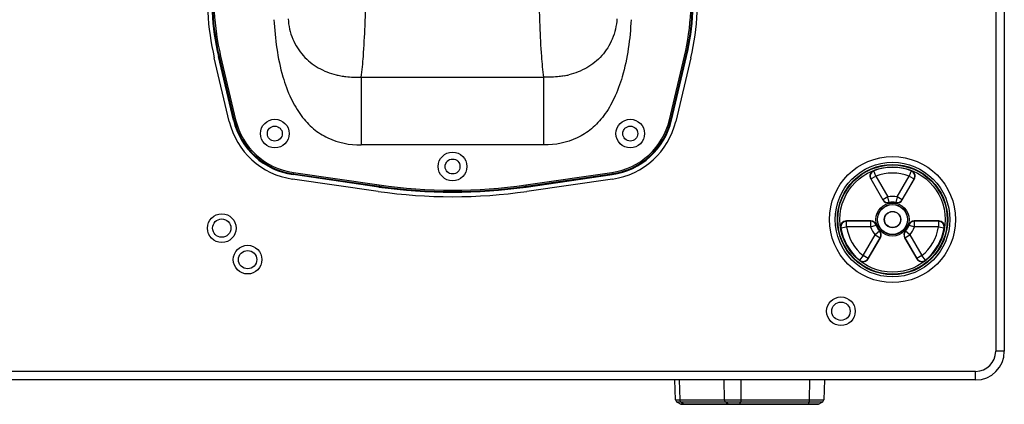
# Model space of a CAD drawing. Units: millimetres. Extents: x 0 to 2450, y 0 to 1238.
# Drawn here: x 1226 to 1569, y 873 to 1007 of the extents above; entities that cross this region are included whole.
import ezdxf

# ---------------------------------------------------------------- set-up
doc = ezdxf.new("R2010")
doc.units = ezdxf.units.MM

# ---------------------------------------------------------------- blocks, each defined once
blk = doc.blocks.new('artec322')
at = {"linetype": 'Continuous'}
for p, q in [((1675.28, 1263.83), (1675.28, 927.83)), ((1678.28, 1263.83), (1678.28, 927.83)), ((1404.87, 1030.88), (1404.12, 1030.7)), ((1409.37, 1008.5), (1404.12, 1030.7)), ((1404.38, 1030.76), (1409.63, 1008.56)), ((1404.87, 1030.88), (1410.11, 1008.68)), ((1561.44, 1008.68), (1566.69, 1030.88)), ((1561.93, 1008.56), (1567.18, 1030.76)), ((1562.19, 1008.5), (1567.43, 1030.7)), ((1566.69, 1030.88), (1567.43, 1030.7)), ((1407.91, 1008.11), (1402.67, 1030.32)), ((1568.89, 1030.32), (1563.64, 1008.11)), ((1453.87, 1023.49), (1517.68, 1023.49)), ((1453.87, 1023.49), (1453.87, 999.87)), ((1517.68, 999.87), (1517.68, 1023.49)), ((1410.11, 1008.68), (1409.37, 1008.5)), ((1561.44, 1008.68), (1562.19, 1008.5)), ((1517.68, 999.87), (1453.87, 999.87)), ((1430.24, 990.26), (1430.13, 989.51)), ((1460.1, 985.19), (1430.13, 989.51)), ((1430.17, 989.77), (1460.13, 985.45)), ((1430.24, 990.26), (1460.2, 985.94)), ((1511.35, 985.94), (1541.31, 990.26)), ((1511.42, 985.45), (1541.39, 989.77)), ((1511.46, 985.19), (1541.42, 989.51)), ((1541.31, 990.26), (1541.42, 989.51)), ((1633.49, 988.99), (1632.78, 990.86)), ((1645.78, 990.86), (1645.06, 988.99)), ((1459.88, 983.66), (1429.92, 987.97)), ((1460.2, 985.94), (1460.1, 985.19)), ((1511.35, 985.94), (1511.46, 985.19)), ((1541.63, 987.97), (1511.68, 983.66)), ((1631.66, 988.03), (1635.91, 980.66)), ((1631.76, 987.99), (1633.49, 988.99)), ((1631.76, 987.99), (1635.95, 980.74)), ((1633.49, 988.99), (1637.68, 981.74)), ((1640.88, 981.74), (1645.06, 988.99)), ((1642.61, 980.74), (1646.8, 987.99)), ((1642.64, 980.66), (1646.9, 988.03)), ((1645.06, 988.99), (1646.8, 987.99)), ((1637.68, 981.74), (1635.95, 980.74)), ((1638.08, 979.78), (1637.68, 981.74)), ((1640.88, 981.74), (1640.48, 979.78)), ((1642.61, 980.74), (1640.88, 981.74)), ((1631.68, 973.33), (1623.17, 973.33)), ((1631.63, 973.25), (1623.25, 973.25)), ((1623.25, 971.26), (1623.25, 973.25)), ((1631.63, 973.25), (1631.63, 971.26)), ((1655.39, 973.33), (1646.88, 973.33)), ((1655.3, 973.25), (1646.93, 973.25)), ((1646.93, 971.26), (1646.93, 973.25)), ((1655.3, 973.25), (1655.3, 971.26)), ((1621.28, 970.94), (1623.25, 971.26)), ((1631.63, 971.26), (1623.26, 971.26)), ((1631.63, 971.26), (1633.52, 971.89)), ((1634.73, 969.81), (1633.23, 968.49)), ((1645.33, 968.49), (1643.83, 969.81)), ((1645.03, 971.89), (1646.93, 971.26)), ((1655.3, 971.26), (1646.93, 971.26)), ((1655.3, 971.26), (1657.28, 970.94)), ((1629.04, 961.24), (1633.23, 968.49)), ((1630.77, 960.24), (1634.96, 967.49)), ((1630.79, 960.13), (1635.05, 967.5)), ((1633.23, 968.49), (1634.96, 967.49)), ((1643.51, 967.5), (1647.77, 960.13)), ((1643.6, 967.49), (1645.33, 968.49)), ((1643.6, 967.49), (1647.79, 960.24)), ((1645.33, 968.49), (1649.52, 961.24)), ((1629.04, 961.23), (1627.78, 959.68)), ((1630.77, 960.24), (1629.04, 961.23)), ((1649.52, 961.23), (1647.79, 960.24)), ((1650.78, 959.68), (1649.52, 961.23)), ((1678.28, 927.83), (1675.28, 927.83)), ((1668.28, 920.83), (1003.28, 920.83)), ((1668.28, 917.83), (1668.28, 920.83)), ((1668.28, 917.83), (1003.28, 917.83)), ((1563.6, 910.92), (1563.36, 917.83)), ((1564.84, 917.83), (1565.03, 910.92)), ((1580.42, 917.83), (1580.6, 910.92)), ((1586.4, 917.83), (1586.36, 910.92)), ((1610.29, 917.83), (1610.25, 910.92)), ((1615.54, 917.83), (1615.3, 910.92)), ((1563.6, 910.92), (1615.3, 910.92)), ((1614.74, 910.06), (1564.16, 910.06)), ((1564.16, 910.06), (1565.44, 909.43)), ((1613.46, 909.43), (1565.44, 909.43)), ((1566.44, 909.43), (1565.45, 910.06)), ((1565.89, 909.33), (1613.01, 909.33)), ((1582.02, 909.43), (1581.03, 910.06)), ((1586.04, 909.43), (1586.26, 910.06)), ((1609.93, 909.43), (1610.15, 910.06)), ((1613.46, 909.43), (1614.74, 910.06))]:
    blk.add_line(p, q, dxfattribs=at)
for centre, radius in [((1423.78, 1003.85), 5), ((1547.78, 1003.85), 5), ((1423.78, 1003.85), 2.6), ((1547.78, 1003.85), 2.6), ((1485.78, 992.35), 5), ((1485.78, 992.35), 2.6), ((1639.28, 973.83), 22), ((1639.28, 973.83), 20), ((1639.28, 973.83), 19.25), ((1639.28, 973.83), 19.07), ((1639.28, 973.83), 18.37), ((1639.28, 973.83), 5.77), ((1639.28, 973.83), 5.27), ((1639.28, 973.83), 5.2), ((1405.28, 970.83), 5), ((1639.28, 973.83), 2.86), ((1639.28, 973.83), 2.8), ((1405.28, 970.83), 3.2), ((1414.28, 959.83), 5), ((1414.28, 959.83), 3.2), ((1621.28, 941.83), 5), ((1621.28, 941.83), 3.2)]:
    blk.add_circle(centre, radius, dxfattribs=at)
for centre, radius, start, end in [((1489.29, 1050.79), 89.01, 182.9382, 193.2969), ((1489.29, 1050.83), 87.51, 182.9369, 193.2969), ((1489.29, 1050.83), 87.25, 182.9369, 193.2969), ((1489.29, 1050.83), 86.75, 182.9369, 193.2969), ((1482.27, 1050.83), 86.75, 346.7031, 357.0631), ((1482.27, 1050.83), 87.25, 346.7031, 357.0631), ((1482.27, 1050.83), 87.51, 346.7031, 357.0631), ((1482.27, 1050.79), 89.01, 346.7031, 357.0618), ((1453.04, 1056.73), 33.32, 256.4236, 257.6148), ((1452.17, 1054.03), 30.5, 258.1265, 259.9579), ((1519.39, 1054.03), 30.5, 280.0421, 281.8735), ((1518.52, 1056.73), 33.32, 282.3852, 283.5764), ((1433.7, 1014.2), 26.5, 193.2969, 261.7969), ((1433.7, 1014.25), 25, 193.2969, 261.7969), ((1433.7, 1014.25), 24.74, 193.2969, 261.7969), ((1433.7, 1014.25), 24.24, 193.2969, 261.7969), ((1537.86, 1014.25), 24.24, 278.2031, 346.7031), ((1537.86, 1014.25), 24.74, 278.2031, 346.7031), ((1537.86, 1014.25), 25, 278.2031, 346.7031), ((1537.85, 1014.2), 26.5, 278.2031, 346.7031), ((1633.39, 989.03), 2, 111.1632, 210.0193), ((1633.5, 988.99), 2, 110.9865, 209.8979), ((1639.28, 973.83), 18.3, 68.8175, 111.1825), ((1618.98, 943.69), 49.14, 73.6904, 73.8295), ((1639.28, 973.83), 18.23, 69.1155, 110.8845), ((1639.28, 973.83), 16.23, 69.1161, 110.8843), ((1659.58, 943.69), 49.14, 106.1705, 106.3096), ((1645.06, 988.99), 2, 330.102, 69.0134), ((1645.17, 989.03), 2, 329.9807, 68.8368), ((1485.78, 1163.35), 179.24, 261.7969, 278.2031), ((1617.44, 947.67), 42.79, 70.4425, 70.5915), ((1661.12, 947.67), 42.79, 109.4085, 109.5575), ((1485.78, 1163.3), 181.5, 261.7969, 278.2031), ((1485.78, 1163.35), 180, 261.7969, 278.2031), ((1485.78, 1163.35), 179.74, 261.7969, 278.2031), ((1660.99, 969.44), 27.47, 155.7123, 155.8982), ((1637.64, 981.66), 2, 209.9941, 281.8023), ((1637.68, 981.74), 2, 210.0592, 281.3654), ((1639.28, 973.83), 8.07, 78.5756, 101.4246), ((1639.28, 973.83), 6, 78.2036, 101.7964), ((1654.21, 974.85), 16.87, 163.0164, 163.2955), ((1639.28, 973.83), 6.07, 78.5754, 101.4246), ((1640.88, 981.74), 2, 258.6347, 329.9407), ((1624.34, 974.85), 16.87, 16.7045, 16.9836), ((1640.91, 981.66), 2, 258.1977, 330.0059), ((1617.57, 969.44), 27.47, 24.1018, 24.2877), ((1623.17, 971.33), 2, 89.9807, 188.8368), ((1623.26, 971.25), 2, 90.102, 189.0134), ((1651.01, 1005.82), 42.79, 229.4085, 229.5575), ((1653.93, 957.22), 27.47, 144.1018, 144.2877), ((1631.63, 971.25), 2, 18.6347, 89.9407), ((1631.68, 971.33), 2, 18.1977, 90.0059), ((1646.88, 971.33), 2, 89.9941, 161.8023), ((1646.93, 971.25), 2, 90.0592, 161.3654), ((1624.63, 957.22), 27.47, 35.7123, 35.8982), ((1627.55, 1005.82), 42.79, 310.4425, 310.5915), ((1655.3, 971.25), 2, 350.9865, 89.8979), ((1655.39, 971.33), 2, 351.1632, 90.0193), ((1639.28, 973.83), 18.3, 188.8175, 231.1825), ((1655.23, 1006.47), 49.14, 226.1705, 226.3096), ((1639.28, 973.83), 18.23, 189.1155, 230.8845), ((1639.28, 973.83), 16.23, 189.1161, 230.8843), ((1639.28, 973.83), 8.07, 198.5756, 221.4246), ((1645.86, 960.38), 16.87, 136.7045, 136.9836), ((1639.28, 973.83), 6.07, 198.5754, 221.4246), ((1639.28, 973.83), 6, 198.2036, 221.7964), ((1630.93, 986.25), 16.87, 283.0164, 283.2955), ((1633.22, 968.49), 2, 330.0592, 41.3654), ((1633.32, 968.5), 2, 329.9941, 41.8023), ((1645.24, 968.5), 2, 138.1977, 210.0059), ((1645.33, 968.49), 2, 138.6347, 209.9407), ((1639.28, 973.83), 6, 318.2036, 341.7964), ((1647.63, 986.25), 16.87, 256.7045, 256.9836), ((1639.28, 973.83), 6.07, 318.5754, 341.4246), ((1632.7, 960.38), 16.87, 43.0164, 43.2955), ((1639.28, 973.83), 8.07, 318.5756, 341.4246), ((1639.28, 973.83), 16.23, 309.1161, 350.8843), ((1639.28, 973.83), 18.3, 308.8175, 351.1825), ((1639.28, 973.83), 18.23, 309.1155, 350.8845), ((1623.33, 1006.47), 49.14, 313.6904, 313.8295), ((1632.22, 994.82), 27.47, 275.7123, 275.8982), ((1646.33, 994.82), 27.47, 264.1018, 264.2877), ((1629.04, 961.24), 2, 230.9865, 329.8979), ((1675.53, 971.31), 49.14, 193.6904, 193.8295), ((1629.06, 961.12), 2, 231.1632, 330.0193), ((1672.85, 967.99), 42.79, 190.4425, 190.5915), ((1605.7, 967.99), 42.79, 349.4085, 349.5575), ((1649.5, 961.12), 2, 209.9807, 308.8368), ((1649.52, 961.24), 2, 210.102, 309.0133), ((1603.03, 971.31), 49.14, 346.1705, 346.3096), ((1668.28, 927.83), 10, 270, 0), ((1668.28, 927.83), 7, 270, 0), ((1564.6, 910.96), 1, 182, 243.8433), ((1614.3, 910.96), 1, 296.1567, 358), ((1565.89, 910.33), 1, 243.8433, 270), ((1613.01, 910.33), 1, 270, 296.1567)]:
    blk.add_arc(centre, radius, start, end, dxfattribs=at)
for points, knots in [([(1453.87, 1023.49), (1454.27, 1025.91), (1454.8, 1031.9), (1455.34, 1042.35), (1455.7, 1055.48), (1455.84, 1065.07), (1455.9, 1070.19)], [0, 0, 0, 0, 0.157348, 0.385119, 0.671207, 1, 1, 1, 1]), ([(1517.68, 1023.49), (1517.29, 1025.91), (1516.76, 1031.9), (1516.22, 1042.35), (1515.86, 1055.48), (1515.71, 1065.07), (1515.66, 1070.19)], [0, 0, 0, 0, 0.157348, 0.385119, 0.671207, 1, 1, 1, 1]), ([(1423.47, 1043.61), (1423.85, 1036.91), (1425.05, 1027.46), (1429.07, 1016.38), (1432.67, 1010.18), (1437.05, 1005.43), (1443.84, 1001.02), (1449.92, 999.87), (1453.87, 999.87)], [0, 0, 0, 0, 0.339773, 0.475793, 0.594313, 0.700377, 0.799783, 1, 1, 1, 1]), ([(1428.44, 1043.93), (1428.56, 1041.51), (1429.62, 1036.81), (1433.41, 1030.84), (1438.78, 1026.52), (1443.02, 1024.87), (1445.22, 1024.34)], [0, 0, 0, 0, 0.263126, 0.512135, 0.754725, 1, 1, 1, 1]), ([(1548.09, 1043.61), (1547.71, 1036.91), (1546.51, 1027.46), (1542.49, 1016.38), (1538.89, 1010.18), (1534.5, 1005.43), (1527.72, 1001.02), (1521.64, 999.87), (1517.68, 999.87)], [0, 0, 0, 0, 0.339773, 0.475793, 0.594313, 0.700377, 0.799783, 1, 1, 1, 1]), ([(1543.12, 1043.93), (1542.99, 1041.51), (1541.93, 1036.81), (1538.15, 1030.84), (1532.78, 1026.52), (1528.53, 1024.87), (1526.34, 1024.34)], [0, 0, 0, 0, 0.263126, 0.512135, 0.754725, 1, 1, 1, 1]), ([(1446.85, 1024), (1447.41, 1023.9), (1449.74, 1023.55), (1452.1, 1023.45), (1453.87, 1023.49)], [0, 0, 0, 0, 0.243998, 1, 1, 1, 1]), ([(1524.71, 1024), (1524.14, 1023.9), (1521.82, 1023.55), (1519.46, 1023.45), (1517.68, 1023.49)], [0, 0, 0, 0, 0.243998, 1, 1, 1, 1]), ([(1565.03, 910.92), (1565.03, 910.75), (1565.1, 910.42), (1565.32, 910.15), (1565.45, 910.06)], [0, 0, 0, 0, 0.52798, 1, 1, 1, 1]), ([(1580.6, 910.92), (1580.61, 910.75), (1580.68, 910.42), (1580.9, 910.15), (1581.03, 910.06)], [0, 0, 0, 0, 0.52798, 1, 1, 1, 1]), ([(1586.36, 910.92), (1586.36, 910.75), (1586.35, 910.47), (1586.31, 910.18), (1586.26, 910.06)], [0, 0, 0, 0, 0.58531, 1, 1, 1, 1]), ([(1610.25, 910.92), (1610.25, 910.75), (1610.23, 910.47), (1610.19, 910.18), (1610.15, 910.06)], [0, 0, 0, 0, 0.58531, 1, 1, 1, 1]), ([(1566.78, 909.33), (1566.69, 909.33), (1566.57, 909.35), (1566.47, 909.41), (1566.44, 909.43)], [0, 0, 0, 0, 0.741552, 1, 1, 1, 1]), ([(1582.36, 909.33), (1582.27, 909.33), (1582.15, 909.35), (1582.05, 909.41), (1582.02, 909.43)], [0, 0, 0, 0, 0.741552, 1, 1, 1, 1]), ([(1585.96, 909.33), (1585.98, 909.33), (1586.02, 909.36), (1586.03, 909.4), (1586.04, 909.43)], [0, 0, 0, 0, 0.356892, 1, 1, 1, 1]), ([(1609.85, 909.33), (1609.87, 909.33), (1609.91, 909.36), (1609.92, 909.4), (1609.93, 909.43)], [0, 0, 0, 0, 0.356891, 1, 1, 1, 1])]:
    blk.add_open_spline(points, degree=3, knots=knots, dxfattribs=at)

msp = doc.modelspace()

# ---------------------------------------------------------------- block references
msp.add_blockref('artec322', (-109.01, -36.3))

doc.saveas('drawing.dxf')
